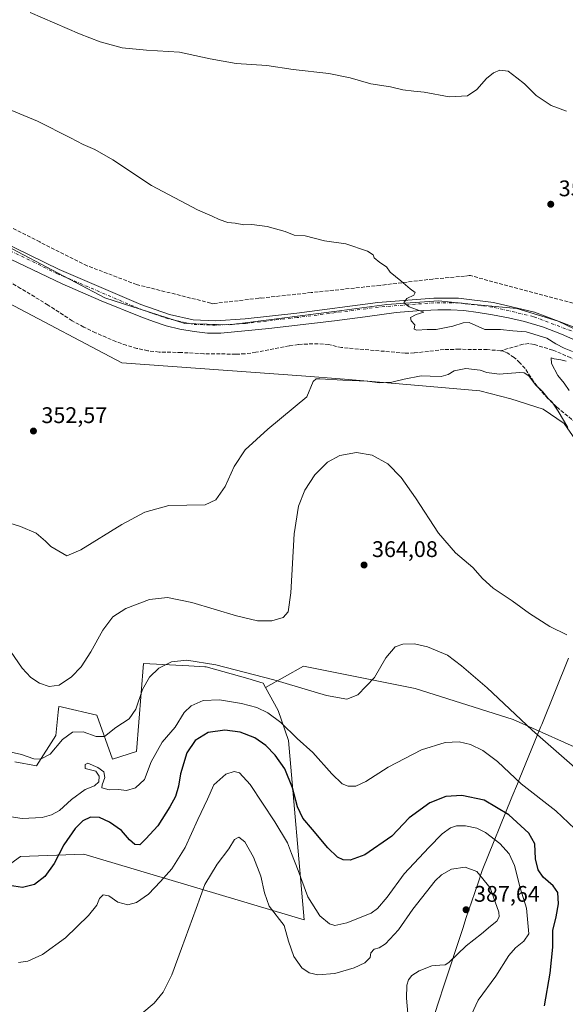
# Model space of a CAD drawing. Units: metres. Extents: x 597345 to 600796, y 4719862 to 4722224.
# Drawn here: x 597542 to 597784, y 4721455 to 4721892 of the extents above; entities that cross this region are included whole.
import ezdxf

# ---------------------------------------------------------------- set-up
doc = ezdxf.new("R2010")
doc.units = ezdxf.units.M
doc.header["$MEASUREMENT"] = 0
doc.linetypes.add('DGN Style 3', pattern=[2.307223, 1.648017, -0.659207])
doc.linetypes.add('DGN Style 4', pattern=[2.638475, 1.318413, -0.659207, 0.001648, -0.659207])
for name, color, linetype, lineweight in [('Conducción de agua lineal', 4, 'DGN Style 3', 0), ('Corriente artificial lineal', 4, 'DGN Style 3', 13), ('Cultivos herbáceos CxS', 92, 'Continuous', 0), ('Curva de nivel maestra', 30, 'Continuous', 30), ('Curva de nivel normal', 30, 'Continuous', 0), ('Matorral CxS', 135, 'Continuous', 0), ('Municipio', 91, 'Continuous', 13), ('Municipio CxS', 4, 'Continuous', 0), ('Núcleo urbano CxS', 7, 'Continuous', 0), ('Pastizal CxS', 92, 'Continuous', 0), ('Pista no pavimentada Cxs', 111, 'Continuous', 0), ('Pista no pavimentada eje', 91, 'DGN Style 4', 0), ('Punto de cota en terreno', 7, 'Continuous', 0), ('Rótulo de punto de cota en terreno', 7, 'Continuous', 0)]:
    doc.layers.add(name, color=color, linetype=linetype, lineweight=lineweight)
doc.styles.add('Style-Arial', font='txt')

# ---------------------------------------------------------------- blocks, each defined once
blk = doc.blocks.new('*U10')
at = {"layer": 'Cultivos herbáceos CxS', "color": 92, "linetype": 'Continuous', "lineweight": 0}
blk.add_polyline3d([(597530.3541, 4721512.3711, 376.2299), (597542.3049, 4721520.8233, 372.293), (597570.2651, 4721521.8927, 377.7115), (597667.9211, 4721492.8177, 381.7849), (597661.0435, 4721572.2611, 371.4284), (597656.3855, 4721585.5445, 368.2004), (597650.8474, 4721595.7919, 365.6173), (597667.6385, 4721605.2367, 362.8259), (597717.0955, 4721595.3447, 366.2011), (597760.6173, 4721581.4961, 365.3056), (597796.2262, 4721565.6695, 363.4874)], dxfattribs=at)
blk = doc.blocks.new('5PATER')
at = {"layer": 'Núcleo urbano CxS', "linetype": 'Continuous', "lineweight": 0}
h = blk.add_hatch(color=51, dxfattribs=at)
edge = h.paths.add_edge_path()
edge.add_ellipse((0, 0), major_axis=(-0.11, -0.111), ratio=0.999422, start_angle=0, end_angle=360)

msp = doc.modelspace()

# ---------------------------------------------------------------- linework, layer by layer
at = {"layer": 'Conducción de agua lineal', "color": 4, "linetype": 'DGN Style 3', "lineweight": 0}
msp.add_polyline3d([(597800.4958, 4721762.5373, 358.2619), (597764.8962, 4721771.8372, 358.0155), (597741.6465, 4721778.1871, 358.1544), (597741.0465, 4721778.1871, 358.1342), (597739.0465, 4721777.9871, 358.0551), (597724.9966, 4721776.6871, 357.464), (597701.6969, 4721773.8872, 356.1301), (597671.0972, 4721770.6872, 355.8059), (597648.9474, 4721768.2373, 354.9777), (597648.3974, 4721768.2873, 354.9344), (597647.8474, 4721768.1373, 354.8657), (597628.0977, 4721765.8873, 354.0758), (597627.4977, 4721765.7373, 354.0222), (597626.5477, 4721766.0373, 354.0661), (597593.698, 4721774.2372, 355.1585), (597571.7482, 4721782.5871, 354.6854), (597550.7985, 4721793.087, 354.5339), (597522.0488, 4721807.4869, 354.1)], dxfattribs=at)
at = {"layer": 'Corriente artificial lineal', "color": 4, "linetype": 'DGN Style 3', "lineweight": 13}
for points in [[(597755.0301, 4721744.9401, 354.5287), (597749.0101, 4721745.4001, 354.4167), (597736.6701, 4721745.5801, 354.3504), (597729.9301, 4721745.4301, 354.3764), (597716.6901, 4721743.9301, 353.9297), (597712.7301, 4721743.8401, 353.9233), (597684.5601, 4721746.3301, 353.2212), (597678.8001, 4721747.6601, 353.2109), (597674.1501, 4721747.9501, 353.234), (597669.5001, 4721747.9001, 353.1694), (597665.4101, 4721747.6401, 353.1404), (597661.3301, 4721747.1301, 353.1403), (597646.6001, 4721744.2301, 352.9101), (597641.7101, 4721743.5201, 352.5066), (597637.6201, 4721743.4201, 352.5818), (597623.4401, 4721743.5801, 352.4339), (597613.5201, 4721744.1201, 352.2949), (597603.6601, 4721744.3501, 351.9557), (597598.7401, 4721744.9001, 351.6223), (597593.8701, 4721745.9601, 351.6728), (597589.1601, 4721747.3201, 351.7939), (597584.5601, 4721748.9701, 351.7336), (597575.5501, 4721752.8601, 351.4974), (597570.2801, 4721755.4101, 351.5419), (597565.1501, 4721758.2201, 351.2959), (597554.4801, 4721765.1601, 351.4876), (597542.3401, 4721772.5401, 351.7606), (597535.6001, 4721776.5001, 351.5761)], [(597858.9035, 4721718.3991, 357.7786), (597858.4039, 4721718.1892, 357.7904), (597833.9564, 4721728.6667, 356.8204), (597820.4912, 4721734.8585, 356.6372), (597819.3201, 4721734.1401, 356.6108), (597818.1401, 4721733.8801, 356.5879), (597809.9001, 4721733.0301, 356.5565), (597807.1801, 4721733.0501, 356.4927), (597802.5601, 4721733.6801, 356.1977), (597800.7401, 4721734.2801, 356.1294), (597794.6301, 4721737.2901, 355.8276), (597786.0701, 4721741.8201, 355.5435), (597778.1601, 4721745.2001, 355.2933), (597769.9001, 4721747.6701, 355.0854), (597767.4101, 4721748.0601, 355.0001), (597764.9401, 4721747.7901, 354.8662), (597755.0301, 4721744.9401, 354.5287)], [(597903.9886, 4721654.2626, 357.7744), (597893.0301, 4721657.4501, 357.1773), (597886.2001, 4721660.1501, 357.2866), (597879.4501, 4721663.0801, 357.3085), (597867.3701, 4721667.2301, 356.8157), (597860.8001, 4721670.5901, 356.7429), (597854.7101, 4721674.7501, 356.5905), (597838.7901, 4721687.4001, 355.9737), (597834.1101, 4721690.2201, 356.0655), (597826.7101, 4721693.7501, 355.8326), (597807.7601, 4721702.1601, 355.2459), (597796.3901, 4721707.4501, 355.2263), (597790.0901, 4721711.5801, 355.051), (597779.9801, 4721719.9301, 355.0807), (597775.9601, 4721723.7201, 355.0396), (597772.6601, 4721727.4301, 355.021), (597769.6101, 4721731.3401, 354.9628), (597765.8301, 4721737.0001, 354.6837), (597763.5901, 4721739.6101, 354.6626), (597760.9701, 4721741.9501, 354.6712), (597757.9401, 4721743.9801, 354.596), (597756.3201, 4721744.6701, 354.5509), (597755.0301, 4721744.9401, 354.5287)]]:
    msp.add_polyline3d(points, dxfattribs=at)
at = {"layer": 'Cultivos herbáceos CxS', "color": 92, "linetype": 'Continuous', "lineweight": 0}
for points in [[(597812.9099, 4721742.4661, 356.5263), (597780.5491, 4721758.0079, 356.19), (597762.2653, 4721763.5939, 356.0004), (597744.8011, 4721765.2761, 355.8256), (597727.4793, 4721767.0751, 355.3291), (597704.5949, 4721765.3973, 354.5692), (597682.3683, 4721762.3939, 353.9735), (597634.9115, 4721756.3869, 352.8534), (597615.0869, 4721756.9873, 352.6952), (597579.6447, 4721768.4021, 352.7322), (597528.1401, 4721795.5707, 352.2128), (597429.7653, 4721840.9025, 350.8458), (597377.8021, 4721868.7257, 350.2732), (597352.7655, 4721878.8297, 350.1832), (597349.0457, 4721880.8651, 350.158), (597346.1192, 4722089.3636, 361.3745)], [(597349.0457, 4721880.8651, 350.158), (597352.7655, 4721878.8297, 350.1832), (597377.8021, 4721868.7257, 350.2732), (597429.7653, 4721840.9025, 350.8458), (597528.1401, 4721795.5707, 352.2128), (597579.6447, 4721768.4021, 352.7322), (597615.0869, 4721756.9873, 352.6952), (597634.9115, 4721756.3869, 352.8534), (597682.3683, 4721762.3939, 353.9735), (597704.5949, 4721765.3973, 354.5692), (597727.4793, 4721767.0751, 355.3291), (597744.8011, 4721765.2761, 355.8256), (597762.2653, 4721763.5939, 356.0004), (597780.5491, 4721758.0079, 356.19), (597812.9099, 4721742.4661, 356.5263), (597838.5533, 4721739.9111, 357.1168), (597844.7069, 4721737.2241, 357.1612)], [(597349.423, 4721853.9854, 350.2806), (597358.5035, 4721849.9127, 350.13), (597435.9187, 4721819.3171, 350.5253), (597587.2211, 4721739.6299, 352.3352), (597666.7921, 4721733.8667, 353.9646), (597685.8929, 4721732.2555, 354.6837), (597723.7545, 4721729.0581, 355.2699), (597745.7787, 4721727.0997, 355.489), (597759.4837, 4721723.6741, 355.6552), (597773.8477, 4721718.9919, 355.6967), (597783.1385, 4721712.6777, 355.6098), (597791.9439, 4721700.1959, 356.2924)], [(597435.9187, 4721819.3171, 350.5253), (597587.2211, 4721739.6299, 352.3352), (597666.7921, 4721733.8667, 353.9646), (597685.8929, 4721732.2555, 354.6837), (597723.7545, 4721729.0581, 355.2699), (597745.7787, 4721727.0997, 355.489), (597759.4837, 4721723.6741, 355.6552), (597773.8477, 4721718.9919, 355.6967), (597783.1385, 4721712.6777, 355.6098), (597791.9439, 4721700.1959, 356.2924)], [(597796.2262, 4721565.6695, 363.4874), (597760.6173, 4721581.4961, 365.3056), (597717.0955, 4721595.3447, 366.2011), (597667.6385, 4721605.2367, 362.8259), (597650.8474, 4721595.7919, 365.6173), (597649.8021, 4721597.7261, 365.1421), (597642.9373, 4721599.6653, 365.1234), (597624.4951, 4721604.8747, 364.8917), (597623.9386, 4721604.9049, 364.9178), (597616.8271, 4721605.2893, 364.9243), (597596.7677, 4721606.3737, 363.228), (597593.7185, 4721567.4021, 366.9513), (597582.9613, 4721564.0579, 366.8298), (597576.0199, 4721583.4795, 362.8156), (597560.8983, 4721586.9715, 361.013), (597560.3319, 4721587.1023, 360.9865), (597559.1919, 4721587.3657, 360.9329), (597558.9337, 4721584.7845, 361.2995), (597557.8981, 4721574.4137, 363.202), (597549.3086, 4721560.9919, 365.2711), (597539.7754, 4721562.7583, 365.4998)], [(597539.7754, 4721562.7583, 365.4998), (597549.3086, 4721560.9919, 365.2711), (597557.8981, 4721574.4137, 363.202), (597558.9337, 4721584.7845, 361.2995), (597559.1919, 4721587.3657, 360.9329), (597560.3319, 4721587.1023, 360.9865), (597560.8983, 4721586.9715, 361.013), (597576.0199, 4721583.4795, 362.8156), (597582.9613, 4721564.0579, 366.8298), (597593.7185, 4721567.4021, 366.9513), (597596.7677, 4721606.3737, 363.228), (597616.8271, 4721605.2893, 364.9243), (597623.9386, 4721604.9049, 364.9178), (597624.4951, 4721604.8747, 364.8917), (597642.9373, 4721599.6653, 365.1234), (597649.8021, 4721597.7261, 365.1421), (597650.8474, 4721595.7919, 365.6173)], [(598205.3615, 4721320.2379, 374.8217), (598201.7699, 4721320.3577, 374.5972), (598191.8789, 4721346.0755, 372.6987), (598181.9881, 4721387.6195, 369.6563), (598191.8804, 4721433.1199, 366.8407), (598195.8373, 4721468.7289, 365.513), (597966.3578, 4721522.1453, 367.9276), (597903.0527, 4721522.1461, 364.8408), (597877.3354, 4721537.9725, 362.8054), (597837.7697, 4721547.8645, 363.3963), (597796.2262, 4721565.6695, 363.4874), (597760.6173, 4721581.4961, 365.3056), (597717.0955, 4721595.3447, 366.2011), (597667.6385, 4721605.2367, 362.8259), (597650.8474, 4721595.7919, 365.6173)], [(598205.3615, 4721320.2379, 374.8217), (598201.7699, 4721320.3577, 374.5972), (598191.8789, 4721346.0755, 372.6987), (598181.9881, 4721387.6195, 369.6563), (598191.8804, 4721433.1199, 366.8407), (598195.8373, 4721468.7289, 365.513), (597966.3578, 4721522.1453, 367.9276), (597903.0527, 4721522.1461, 364.8408), (597877.3354, 4721537.9725, 362.8054), (597837.7697, 4721547.8645, 363.3963), (597796.2262, 4721565.6695, 363.4874), (597760.6173, 4721581.4961, 365.3056), (597717.0955, 4721595.3447, 366.2011), (597667.6385, 4721605.2367, 362.8259), (597650.8474, 4721595.7919, 365.6173)], [(597530.3541, 4721512.3711, 376.2299), (597542.3049, 4721520.8233, 372.293), (597570.2651, 4721521.8927, 377.7115), (597667.9211, 4721492.8177, 381.7849), (597661.0435, 4721572.2611, 371.4284), (597656.3855, 4721585.5445, 368.2004), (597650.8474, 4721595.7919, 365.6173)]]:
    msp.add_polyline3d(points, dxfattribs=at)
at = {"layer": 'Curva de nivel maestra', "color": 30, "linetype": 'Continuous', "lineweight": 30, "elevation": 375, "flags": 128}
msp.add_lwpolyline([(597774.46, 4721454.7701), (597776.99, 4721469.1401), (597778.16, 4721480.7001), (597778.19, 4721488.0401), (597779.63, 4721494.1101), (597780.62, 4721499.8501), (597780.36, 4721504.9101), (597778.37, 4721507.8901), (597773.85, 4721511.7401), (597771.61, 4721514.9601), (597770.52, 4721519.8701), (597770.14, 4721526.4801), (597767.55, 4721531.2301), (597758.66, 4721539.3401), (597747.74, 4721545.7701), (597737.81, 4721547.9101), (597730.69, 4721547.3901), (597723.65, 4721544.6001), (597714.5, 4721538.0401), (597706.86, 4721529.8301), (597694.87, 4721521.6201), (597688.35, 4721519.2101), (597685.28, 4721519.3801), (597682.77, 4721520.5801), (597678.44, 4721524.7001), (597671.68, 4721532.8501), (597667.42, 4721537.8401), (597665.03, 4721542.8501), (597662.84, 4721551.3301), (597659.33, 4721559.7101), (597655.14, 4721565.8201), (597651.03, 4721570.0401), (597646.16, 4721573.4901), (597639.56, 4721576.0201), (597632.86, 4721576.7801), (597625.49, 4721575.7501), (597619.64, 4721572.1901), (597615.98, 4721566.8301), (597613.2, 4721557.4901), (597612.31, 4721551.9801), (597611.02, 4721547.4501), (597608.37, 4721542.8801), (597603.14, 4721534.4401), (597597.84, 4721528.7701), (597595.13, 4721526.0901), (597592.93, 4721526.1601), (597590.59, 4721528.2501), (597587.02, 4721532.3401), (597581.73, 4721536.1001), (597577.22, 4721538.1201), (597573.28, 4721538.2301), (597569.91, 4721536.6601), (597566.49, 4721533.2701), (597561.47, 4721526.0201), (597557.17, 4721517.8401), (597553.1, 4721512.0101), (597548.54, 4721508.4901), (597543.1, 4721507.0801), (597537.45, 4721507.9601)], dxfattribs=at)
at = {"layer": 'Curva de nivel normal', "color": 30, "linetype": 'Continuous', "lineweight": 0, "flags": 128}
for points, elevation in [([(597784.15, 4721851.0101), (597777.4, 4721853.5201), (597770.79, 4721857.9401), (597765.54, 4721863.1801), (597762.22, 4721865.8501), (597758.41, 4721868.7101), (597754.71, 4721869.2001), (597751.93, 4721868.0101), (597748.78, 4721865.4501), (597744.46, 4721860.7001), (597740.31, 4721857.8801), (597732.15, 4721857.4001), (597721.15, 4721859.4801), (597716.52, 4721859.8901), (597711.61, 4721860.5101), (597706.17, 4721861.8101), (597697.57, 4721863.0801), (597688.38, 4721865.8101), (597678.94, 4721867.7801), (597663.06, 4721869.5301), (597651.4, 4721871.2601), (597637.87, 4721872.1601), (597626.27, 4721874.1901), (597612.74, 4721877.2201), (597598.14, 4721878.0501), (597587.39, 4721879.1701), (597577.55, 4721881.7901), (597568.35, 4721885.3001), (597546.58, 4721894.7301)], 360), ([(597535.99, 4721852.4401), (597549.82, 4721846.6101), (597564.48, 4721839.2901), (597569.98, 4721836.2701), (597575.26, 4721834.0601), (597583.18, 4721829.5001), (597600.37, 4721818.1701), (597620.65, 4721807.3901), (597627.17, 4721804.5601), (597630.25, 4721802.9901), (597634.14, 4721801.6901), (597637.43, 4721801.3601), (597641.2, 4721800.7401), (597644.77, 4721800.7801), (597651.54, 4721799.9801), (597659.48, 4721797.7401), (597663.47, 4721796.1201), (597668.43, 4721795.7801), (597677.03, 4721793.5401), (597686.46, 4721792.2301), (597695.96, 4721789.0901), (597698.55, 4721787.3601), (597698.97, 4721786.1301), (597701.5, 4721783.9801), (597704.42, 4721782.0701), (597706.06, 4721779.6701), (597710.8, 4721775.8901), (597714.9, 4721772.3101), (597717.13, 4721770.6601), (597716.52, 4721769.6001), (597713.39, 4721768.0601), (597712.18, 4721766.1801), (597714.43, 4721764.4301), (597720.97, 4721762.0601), (597717.53, 4721761.0101), (597715.14, 4721759.6601), (597715.31, 4721758.1401), (597716.97, 4721756.4601), (597716.67, 4721754.5001), (597717.84, 4721754.0001), (597722.44, 4721754.2801), (597726.41, 4721754.3901), (597733.77, 4721755.7401), (597738.37, 4721757.3501), (597741.04, 4721757.3601), (597748.07, 4721754.3801), (597755.03, 4721754.3401), (597760.36, 4721753.6801), (597766.38, 4721753.3601), (597775.49, 4721750.4301), (597779.48, 4721747.9101), (597783.15, 4721746.0101), (597786.9, 4721744.5101)], 355), ([(597784.04, 4721740.2401), (597781.64, 4721740.9601), (597778.74, 4721741.4001), (597777.45, 4721741.7801), (597777.53, 4721739.1901), (597780.31, 4721733.9701), (597783.16, 4721730.5701), (597785.34, 4721727.3501)], 355), ([(597784.73, 4721710.8901), (597780.45, 4721718.1101), (597777.78, 4721722.1001), (597776.15, 4721723.8101), (597773.74, 4721726.7301), (597770.46, 4721729.7901), (597767.5, 4721733.7601), (597765.41, 4721735.1101), (597763.52, 4721735.2401), (597754.35, 4721734.5601), (597748.96, 4721735.3101), (597746.02, 4721736.3701), (597739.62, 4721737.0101), (597734.46, 4721736.0201), (597731.77, 4721734.3301), (597728.6, 4721733.4701), (597723.82, 4721733.6201), (597719.85, 4721733.8401), (597712.28, 4721732.3901), (597706.85, 4721730.9301), (597701.48, 4721730.7301), (597695.82, 4721731.4001), (597685.16, 4721731.8301), (597674.97, 4721732.4901), (597673.32, 4721732.4501), (597672, 4721731.2501), (597669.16, 4721724.5401), (597651.85, 4721710.2101), (597641.77, 4721701.0601), (597636.9, 4721693.6001), (597632.93, 4721684.8101), (597628.85, 4721678.8501), (597624.11, 4721676.6801), (597615.92, 4721676.4401), (597608.04, 4721676.3201), (597597.41, 4721673.3401), (597587.14, 4721667.9801), (597569.04, 4721656.7001), (597562.85, 4721654.0501), (597559.24, 4721656.1001), (597555.64, 4721658.1701), (597553.36, 4721660.5301), (597549.15, 4721664.1101), (597542.31, 4721667.0501), (597529.86, 4721670.9601)], 355), ([(597537.82, 4721611.8001), (597543.03, 4721604.3401), (597546.78, 4721600.1001), (597550.71, 4721597.6601), (597555.04, 4721596.2501), (597559.36, 4721596.8401), (597564.8, 4721600.4201), (597569.17, 4721604.8801), (597573.47, 4721611.6101), (597578.71, 4721621.1201), (597583.19, 4721627.0001), (597588.93, 4721630.7801), (597599.5, 4721634.7501), (597607.4, 4721635.5501), (597618.2, 4721633.4001), (597637.99, 4721627.5401), (597647.33, 4721625.3001), (597653.67, 4721625.2401), (597658.62, 4721626.8101), (597660.94, 4721629.2801), (597662.04, 4721637.7401), (597663.6, 4721663.7801), (597665.44, 4721676.0401), (597668.31, 4721683.0901), (597672.62, 4721689.9601), (597678.24, 4721695.5701), (597683.76, 4721698.5601), (597691.14, 4721699.8801), (597698.14, 4721698.6501), (597704.97, 4721694.8501), (597710.95, 4721688.7101), (597717.28, 4721679.8301), (597727.55, 4721664.0801), (597735, 4721655.3301), (597742.63, 4721648.9601), (597746.93, 4721644.0001), (597751.73, 4721639.7101), (597760.2, 4721634.0601), (597767.78, 4721628.5801), (597776.87, 4721622.7701), (597784.28, 4721619.0601)], 360), ([(597536.2, 4721567.5801), (597542.73, 4721565.9901), (597548.19, 4721564.1801), (597551.13, 4721563.9201), (597555.42, 4721566.2001), (597560.84, 4721572.6401), (597565.24, 4721575.9901), (597570, 4721576.0301), (597575.84, 4721574.0001), (597579.55, 4721574.0901), (597584.44, 4721577.9901), (597590.36, 4721581.9001), (597593.4, 4721586.1601), (597596.38, 4721594.9201), (597599.39, 4721600.2901), (597603.5, 4721604.3401), (597609.17, 4721607.1401), (597615.93, 4721607.8101), (597628.89, 4721605.7401), (597654.59, 4721599.1601), (597677.84, 4721592.2001), (597686.89, 4721590.5601), (597691.81, 4721592.4201), (597699.16, 4721600.1501), (597704.16, 4721608.8801), (597708.22, 4721613.8101), (597711.7, 4721614.9701), (597716.86, 4721615.0501), (597722.59, 4721613.7601), (597731.54, 4721610.0001), (597737.61, 4721605.3601), (597749.04, 4721595.5201), (597768.99, 4721576.8501), (597790.19, 4721558.1801)], 365), ([(597533.28, 4721539.1601), (597543.04, 4721537.6601), (597551.88, 4721538.1201), (597556.02, 4721539.3101), (597559.48, 4721541.3001), (597564.84, 4721546.1001), (597570.89, 4721550.5201), (597575.06, 4721552.2301), (597576.94, 4721553.9001), (597577.19, 4721556.4401), (597575.62, 4721558.7001), (597570.94, 4721559.9301), (597570.85, 4721561.5701), (597572.05, 4721562.1801), (597576.56, 4721560.3201), (597579.13, 4721558.3101), (597579.6, 4721555.8601), (597578.41, 4721552.6701), (597578.34, 4721551.2501), (597581.62, 4721550.3701), (597585.65, 4721550.5701), (597589.29, 4721550.1001), (597593.24, 4721551.2801), (597597.18, 4721555.0401), (597600.18, 4721562.8201), (597605.07, 4721571.5001), (597610.79, 4721578.1301), (597614.83, 4721584.6501), (597617.83, 4721587.5901), (597623.24, 4721589.9201), (597630.49, 4721590.2601), (597640.24, 4721588.6601), (597646.93, 4721586.8401), (597651.89, 4721584.4901), (597657.61, 4721580.1801), (597664.91, 4721573.0901), (597671.85, 4721566.9901), (597680.16, 4721557.5301), (597684.83, 4721553.0701), (597687.44, 4721551.9801), (597690.8, 4721552.0801), (597695.3, 4721554.1501), (597705.25, 4721560.5001), (597719.96, 4721568.0801), (597730.43, 4721571.3101), (597736.67, 4721571.6101), (597741.74, 4721570.4201), (597747.18, 4721567.8501), (597753.69, 4721563.0001), (597764.06, 4721553.0601), (597779.44, 4721541.1201), (597787.91, 4721533.1001)], 370), ([(597541.39, 4721473.8501), (597545.5, 4721474.4601), (597551.96, 4721477.4701), (597562.14, 4721484.9101), (597572.43, 4721494.7001), (597576.12, 4721499.3501), (597577.3, 4721502.2401), (597578.91, 4721503.8801), (597581.44, 4721503.4901), (597585.33, 4721500.6601), (597589.82, 4721499.4401), (597593.67, 4721500.4401), (597599.04, 4721504.2401), (597604.31, 4721509.8401), (597609.39, 4721515.4301), (597615.21, 4721524.8901), (597620.81, 4721537.2301), (597625.09, 4721546.2201), (597627.99, 4721552.6401), (597633.18, 4721557.3701), (597636.92, 4721558.6001), (597639.34, 4721557.9701), (597643.99, 4721552.7701), (597655.03, 4721536.2201), (597660.53, 4721526.8701), (597662.3, 4721522.2301), (597665.29, 4721514.6501), (597669.52, 4721503.0401), (597674.91, 4721494.6201), (597679.16, 4721491.0801), (597681.62, 4721490.3701), (597686.84, 4721491.4201), (597697.72, 4721495.8401), (597700.52, 4721497.8601), (597704.71, 4721502.8401), (597712.31, 4721513.2701), (597723.22, 4721524.8001), (597729.08, 4721530.8901), (597732.82, 4721533.5601), (597735.48, 4721534.4801), (597739.48, 4721534.4501), (597744.52, 4721533.3601), (597748.31, 4721531.5101), (597754.63, 4721526.6401), (597758.77, 4721522.1101), (597761.2, 4721516.8701), (597763.71, 4721507.0601), (597766.54, 4721498.0501), (597767.54, 4721486.5501), (597765.25, 4721483.4301), (597761.66, 4721480.4801), (597758.6, 4721476.9501), (597752.82, 4721467.8601), (597745.05, 4721457.2701), (597742.13, 4721450.9001)], 380), ([(597595.99, 4721451.3701), (597601.56, 4721455.9201), (597605.52, 4721460.8401), (597609.33, 4721468.5001), (597613.54, 4721480.1901), (597620.07, 4721497.8801), (597623.89, 4721508.4001), (597629.42, 4721517.5301), (597634.56, 4721524.2401), (597637.11, 4721528.3701), (597639, 4721529.4701), (597641.71, 4721527.3801), (597645.56, 4721520.5601), (597648.73, 4721512.1401), (597650.44, 4721504.7601), (597652.51, 4721498.9301), (597659.04, 4721490.3701), (597661.08, 4721483.4201), (597663.37, 4721476.5201), (597666.98, 4721471.5701), (597670.17, 4721469.3301), (597674, 4721468.4601), (597681.49, 4721469.1001), (597690.16, 4721471.5001), (597694.9, 4721473.7201), (597697.14, 4721476.0801), (597697.53, 4721478.1701), (597699, 4721479.8501), (597701.16, 4721480.4001), (597704.01, 4721482.2601), (597709.8, 4721488.3501), (597716.06, 4721497.4901), (597726.08, 4721510.0701), (597728.84, 4721512.6801), (597733.22, 4721515.2101), (597739.27, 4721516.1901), (597744.46, 4721514.2001), (597750.4, 4721506.9801), (597754.17, 4721496.1601), (597754.34, 4721494.0901), (597753.35, 4721492.1601), (597750.46, 4721489.9501), (597746.53, 4721486.6401), (597739.78, 4721481.2601), (597732.11, 4721473.8601), (597730.38, 4721472.8701), (597728.04, 4721472.8001), (597724.48, 4721472.3901), (597718.96, 4721470.2701), (597715.66, 4721468.1701), (597714.2, 4721466.1701), (597713.39, 4721463.8101), (597713.26, 4721458.0601), (597714.35, 4721446.1401)], 385)]:
    msp.add_lwpolyline(points, dxfattribs=dict(at, elevation=elevation))
at = {"layer": 'Matorral CxS', "color": 135, "linetype": 'Continuous', "lineweight": 0}
for points in [[(597539.7754, 4721562.7583, 365.4998), (597549.3086, 4721560.9919, 365.2711), (597557.8981, 4721574.4137, 363.202), (597558.9337, 4721584.7845, 361.2995), (597559.1919, 4721587.3657, 360.9329), (597560.3319, 4721587.1023, 360.9865), (597560.8983, 4721586.9715, 361.013), (597576.0199, 4721583.4795, 362.8156), (597582.9613, 4721564.0579, 366.8298), (597593.7185, 4721567.4021, 366.9513), (597596.7677, 4721606.3737, 363.228), (597616.8271, 4721605.2893, 364.9243), (597623.9386, 4721604.9049, 364.9178), (597624.4951, 4721604.8747, 364.8917), (597642.9373, 4721599.6653, 365.1234), (597649.8021, 4721597.7261, 365.1421), (597650.8474, 4721595.7919, 365.6173), (597656.3855, 4721585.5445, 368.2004), (597661.0435, 4721572.2611, 371.4284), (597667.9211, 4721492.8177, 381.7849), (597570.2651, 4721521.8927, 377.7115), (597542.3049, 4721520.8233, 372.293), (597530.3541, 4721512.3711, 376.2299)], [(597539.7754, 4721562.7583, 365.4998), (597549.3086, 4721560.9919, 365.2711), (597557.8981, 4721574.4137, 363.202), (597558.9337, 4721584.7845, 361.2995), (597559.1919, 4721587.3657, 360.9329), (597560.3319, 4721587.1023, 360.9865), (597560.8983, 4721586.9715, 361.013), (597576.0199, 4721583.4795, 362.8156), (597582.9613, 4721564.0579, 366.8298), (597593.7185, 4721567.4021, 366.9513), (597596.7677, 4721606.3737, 363.228), (597616.8271, 4721605.2893, 364.9243), (597623.9386, 4721604.9049, 364.9178), (597624.4951, 4721604.8747, 364.8917), (597642.9373, 4721599.6653, 365.1234), (597649.8021, 4721597.7261, 365.1421), (597650.8474, 4721595.7919, 365.6173)], [(597530.3541, 4721512.3711, 376.2299), (597542.3049, 4721520.8233, 372.293), (597570.2651, 4721521.8927, 377.7115), (597667.9211, 4721492.8177, 381.7849), (597661.0435, 4721572.2611, 371.4284), (597656.3855, 4721585.5445, 368.2004), (597650.8474, 4721595.7919, 365.6173)]]:
    msp.add_polyline3d(points, dxfattribs=at)
at = {"layer": 'Municipio', "color": 91, "linetype": 'Continuous', "lineweight": 13, "flags": 128}
msp.add_lwpolyline([(597785.092, 4721608.806), (597773.241, 4721579.394), (597772.87, 4721578.474), (597763.245, 4721554.968), (597762.446, 4721553.016), (597760.03, 4721547.115), (597746.826, 4721514.605), (597744.868, 4721508.799), (597739.668, 4721493.384), (597738.369, 4721489.425), (597729.892, 4721463.592), (597727.672, 4721456.827), (597718.955, 4721429.858)], dxfattribs=at)
msp.add_lwpolyline([(597785.092, 4721608.806), (597773.241, 4721579.394), (597772.87, 4721578.474), (597763.245, 4721554.968), (597762.446, 4721553.016), (597760.03, 4721547.115), (597746.826, 4721514.605), (597744.868, 4721508.799), (597739.668, 4721493.384), (597738.369, 4721489.425), (597729.892, 4721463.592), (597727.672, 4721456.827), (597718.955, 4721429.858)], dxfattribs=at)
at = {"layer": 'Municipio CxS', "color": 4, "linetype": 'Continuous', "lineweight": 0, "flags": 128}
for points in [[(597718.955, 4721429.858), (597727.672, 4721456.827), (597729.892, 4721463.592), (597738.369, 4721489.425), (597739.668, 4721493.384), (597744.868, 4721508.799), (597746.826, 4721514.605), (597760.03, 4721547.115), (597762.446, 4721553.016), (597763.245, 4721554.968), (597772.87, 4721578.474), (597773.241, 4721579.394), (597785.092, 4721608.806)], [(597785.092, 4721608.806), (597773.241, 4721579.394), (597772.87, 4721578.474), (597763.245, 4721554.968), (597762.446, 4721553.016), (597760.03, 4721547.115), (597746.826, 4721514.605), (597744.868, 4721508.799), (597739.668, 4721493.384), (597738.369, 4721489.425), (597729.892, 4721463.592), (597727.672, 4721456.827), (597718.955, 4721429.858)]]:
    msp.add_lwpolyline(points, dxfattribs=at)
at = {"layer": 'Pastizal CxS', "color": 92, "linetype": 'Continuous', "lineweight": 0}
for points in [[(597349.0457, 4721880.8651, 350.158), (597352.7655, 4721878.8297, 350.1832), (597377.8021, 4721868.7257, 350.2732), (597429.7653, 4721840.9025, 350.8458), (597528.1401, 4721795.5707, 352.2128), (597579.6447, 4721768.4021, 352.7322), (597615.0869, 4721756.9873, 352.6952), (597634.9115, 4721756.3869, 352.8534), (597682.3683, 4721762.3939, 353.9735), (597704.5949, 4721765.3973, 354.5692), (597727.4793, 4721767.0751, 355.3291), (597744.8011, 4721765.2761, 355.8256), (597762.2653, 4721763.5939, 356.0004), (597780.5491, 4721758.0079, 356.19), (597812.9099, 4721742.4661, 356.5263), (597838.5533, 4721739.9111, 357.1168), (597844.7069, 4721737.2241, 357.1612)], [(597349.423, 4721853.9854, 350.2806), (597358.5035, 4721849.9127, 350.13), (597435.9187, 4721819.3171, 350.5253), (597587.2211, 4721739.6299, 352.3352), (597666.7921, 4721733.8667, 353.9646), (597685.8929, 4721732.2555, 354.6837), (597723.7545, 4721729.0581, 355.2699), (597745.7787, 4721727.0997, 355.489), (597759.4837, 4721723.6741, 355.6552), (597773.8477, 4721718.9919, 355.6967), (597783.1385, 4721712.6777, 355.6098), (597791.9439, 4721700.1959, 356.2924)], [(597791.9439, 4721700.1959, 356.2924), (597783.1385, 4721712.6777, 355.6098), (597773.8477, 4721718.9919, 355.6967), (597759.4837, 4721723.6741, 355.6552), (597745.7787, 4721727.0997, 355.489), (597723.7545, 4721729.0581, 355.2699), (597685.8929, 4721732.2555, 354.6837), (597666.7921, 4721733.8667, 353.9646), (597587.2211, 4721739.6299, 352.3352), (597435.9187, 4721819.3171, 350.5253)], [(597528.1401, 4721795.5707, 352.2128), (597579.6447, 4721768.4021, 352.7322), (597615.0869, 4721756.9873, 352.6952), (597634.9115, 4721756.3869, 352.8534), (597682.3683, 4721762.3939, 353.9735), (597704.5949, 4721765.3973, 354.5692), (597727.4793, 4721767.0751, 355.3291), (597744.8011, 4721765.2761, 355.8256), (597762.2653, 4721763.5939, 356.0004), (597780.5491, 4721758.0079, 356.19), (597812.9099, 4721742.4661, 356.5263)]]:
    msp.add_polyline3d(points, dxfattribs=at)
at = {"layer": 'Pista no pavimentada Cxs', "color": 111, "linetype": 'Continuous', "lineweight": 0}
for points in [[(597349.0582, 4721879.9758, 350.322), (597390.7427, 4721860.4299, 350.5342), (597446.8345, 4721834.6065, 351.5047), (597519.6479, 4721800.3165, 352.5589), (597559.4415, 4721780.8431, 352.8968), (597595.6365, 4721765.3913, 353.3031), (597608.3365, 4721760.9463, 353.0439), (597618.7081, 4721758.6181, 352.9294), (597628.6565, 4721758.1947, 352.974), (597641.7799, 4721759.0413, 353.1087), (597664.6399, 4721761.5813, 354.0472), (597700.6233, 4721766.2381, 354.9061), (597725.3885, 4721768.1431, 355.8324), (597736.3951, 4721768.1431, 356.0704), (597751.8467, 4721766.2381, 356.5862), (597770.0501, 4721762.0047, 356.8593), (597797.3553, 4721751.6331, 356.8055)], [(597519.6479, 4721800.3165, 352.5589), (597559.4415, 4721780.8431, 352.8968), (597595.6365, 4721765.3913, 353.3031), (597608.3365, 4721760.9463, 353.0439), (597618.7081, 4721758.6181, 352.9294), (597628.6565, 4721758.1947, 352.974), (597641.7799, 4721759.0413, 353.1087), (597664.6399, 4721761.5813, 354.0472), (597700.6233, 4721766.2381, 354.9061), (597725.3885, 4721768.1431, 355.8324), (597736.3951, 4721768.1431, 356.0704), (597751.8467, 4721766.2381, 356.5862), (597770.0501, 4721762.0047, 356.8593), (597797.3553, 4721751.6331, 356.8055)], [(597793.3501, 4721747.3101, 356.5751), (597782.0601, 4721752.2901, 356.4592), (597773.9501, 4721755.3501, 357.1738), (597765.6301, 4721757.8101, 357.6853), (597758.5601, 4721759.4501, 356.9551), (597751.4201, 4721760.8201, 356.7385), (597745.1101, 4721761.9101, 357.04), (597738.7701, 4721762.7401, 357.9052), (597732.9901, 4721763.0601, 356.8845), (597727.2201, 4721763.0001, 356.0055), (597717.9301, 4721762.6101, 355.2411), (597708.6601, 4721761.8101, 354.9393), (597695.0301, 4721759.9901, 355.3768), (597681.4101, 4721758.2101, 354.1981), (597652.3101, 4721754.8301, 353.3891), (597641.6701, 4721753.7901, 353.3614), (597631.0301, 4721752.7601, 353.1477), (597625.1501, 4721752.7501, 353.2791), (597619.2601, 4721753.4201, 354.0997), (597612.9401, 4721754.4401, 354.2942), (597606.7501, 4721755.9901, 354.2363), (597601.1501, 4721757.8701, 353.4874), (597595.6401, 4721759.9501, 353.4732), (597578.0801, 4721766.9601, 352.7798), (597560.7601, 4721774.5101, 352.9206), (597537.7901, 4721785.5101, 352.9035)], [(597793.3501, 4721747.3101, 356.5751), (597782.0601, 4721752.2901, 356.4592), (597773.9501, 4721755.3501, 357.1738), (597765.6301, 4721757.8101, 357.6853), (597758.5601, 4721759.4501, 356.9551), (597751.4201, 4721760.8201, 356.7385), (597745.1101, 4721761.9101, 357.04), (597738.7701, 4721762.7401, 357.9052), (597732.9901, 4721763.0601, 356.8845), (597727.2201, 4721763.0001, 356.0055), (597717.9301, 4721762.6101, 355.2411), (597708.6601, 4721761.8101, 354.9393), (597695.0301, 4721759.9901, 355.3768), (597681.4101, 4721758.2101, 354.1981), (597652.3101, 4721754.8301, 353.3891), (597641.6701, 4721753.7901, 353.3614), (597631.0301, 4721752.7601, 353.1477), (597625.1501, 4721752.7501, 353.2791), (597619.2601, 4721753.4201, 354.0997), (597612.9401, 4721754.4401, 354.2942), (597606.7501, 4721755.9901, 354.2363), (597601.1501, 4721757.8701, 353.4874), (597595.6401, 4721759.9501, 353.4732), (597578.0801, 4721766.9601, 352.7798), (597560.7601, 4721774.5101, 352.9206), (597537.7901, 4721785.5101, 352.9035)]]:
    msp.add_polyline3d(points, dxfattribs=at)
at = {"layer": 'Pista no pavimentada eje', "color": 91, "linetype": 'DGN Style 4', "lineweight": 0}
msp.add_polyline3d([(597849.2425, 4721727.7229, 357.4499), (597833.1039, 4721734.5043, 356.969), (597822.7729, 4721738.0453, 356.843), (597814.5173, 4721741.9813, 356.7298), (597796.6005, 4721749.7803, 356.6456), (597769.4659, 4721760.0873, 357.1908), (597751.4969, 4721764.2661, 356.3412), (597736.2723, 4721766.1431, 356.4464), (597725.4653, 4721766.1431, 355.7053), (597700.8285, 4721764.2479, 354.7261), (597664.8787, 4721759.5957, 353.8666), (597641.9549, 4721757.0485, 353.0599), (597628.6785, 4721756.1919, 352.9889), (597618.4445, 4721756.6275, 353.179), (597607.7853, 4721759.0203, 353.1788), (597594.9127, 4721763.5257, 353.0765), (597558.6087, 4721779.0239, 352.7653), (597518.7823, 4721798.5135, 352.6194), (597445.9903, 4721832.7935, 351.3763), (597389.8999, 4721858.6161, 350.604), (597349.0894, 4721877.7522, 350.3292)], dxfattribs=at)

# ---------------------------------------------------------------- block references
at = {"layer": 'Cultivos herbáceos CxS', "color": 92, "linetype": 'Continuous', "lineweight": 0}
msp.add_blockref('*U10', (0, 0), dxfattribs=at)
at = {"layer": 'Punto de cota en terreno', "color": 7, "linetype": 'Continuous', "lineweight": 0, "xscale": 10, "yscale": 10, "zscale": 10}
for p in [(597777.23, 4721809.82, 357.49), (597548.01, 4721709.35, 352.57), (597694.49, 4721650, 364.08), (597739.7, 4721497.29, 387.64)]:
    msp.add_blockref('5PATER', p, dxfattribs=at)

# ---------------------------------------------------------------- texts
at = {"layer": 'Rótulo de punto de cota en terreno', "color": 7, "linetype": 'Continuous', "lineweight": 0, "style": 'Style-Arial'}
for s, p in [('357,49', (597780.7578, 4721813.3478)), ('352,57', (597551.5378, 4721712.8778)), ('364,08', (597698.0178, 4721653.5278)), ('387,64', (597743.2278, 4721500.8178))]:
    msp.add_text(s, height=7, dxfattribs=at).set_placement(p)

doc.saveas('drawing.dxf')
